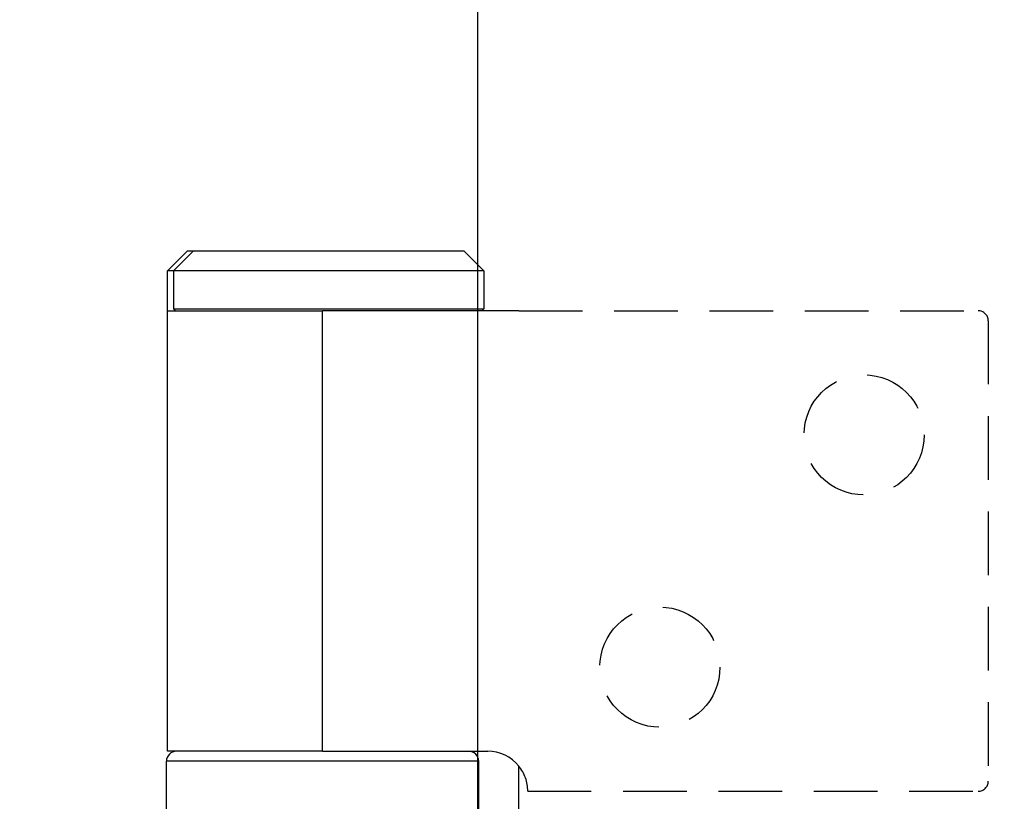
# Model space of a CAD drawing. Units: millimetres. Extents: x 4792 to 8688, y -2258 to 1182.
# Drawn here: x 4903 to 4953, y 395 to 434 of the extents above; entities that cross this region are included whole.
import ezdxf

# ---------------------------------------------------------------- set-up
doc = ezdxf.new("R2010")
doc.units = ezdxf.units.MM
doc.linetypes.add('HIDDEN', pattern=[9.525, 6.35, -3.175])
doc.layers.add('Dims', color=7, linetype='Continuous')
doc.layers.add('Door', color=4, linetype='Continuous')
doc.styles.get("Standard").update_dxf_attribs({"font": 'tahoma.ttf'})
doc.dimstyles.get("Standard").update_dxf_attribs({"dimtxt": 3, "dimasz": 3, "dimexe": 3, "dimexo": 1.5, "dimgap": 1, "dimtad": 1, "dimdec": 0, "dimlfac": 2, "dimzin": 0, "dimdsep": 46, "dimtxsty": 'Standard', "dimcen": 0.09, "dimadec": 0, "dimazin": 0, "dimtfac": 1, "dimtdec": 0, "dimtofl": 0, "dimtmove": 0, "dimatfit": 3, "dimfxl": 1, "dimtolj": 1, "dimtzin": 0, "dimarcsym": 0})

# ---------------------------------------------------------------- blocks, each defined once
blk = doc.blocks.new('*D115')
at = {"layer": 'Defpoints', "color": 0, "transparency": 16777216}
for p in [(4926.259, 708.694), (4926.259, 218.336), (4978.217, 218.336)]:
    blk.add_point(p, dxfattribs=at)
at = {"layer": 'Dims', "color": 0, "lineweight": -2, "transparency": 16777216}
for p, q in [((4926.259, 708.694), (4855.803, 708.694)), ((4966.217, 708.694), (4938.259, 708.694))]:
    blk.add_line(p, q, dxfattribs=at)
at = {"layer": 'Dims', "color": 0, "transparency": 16777216}
for points in [[(4938.259, 710.694), (4938.259, 706.694), (4926.259, 708.694)], [(4966.217, 710.694), (4966.217, 706.694), (4978.217, 708.694)]]:
    blk.add_solid(points, dxfattribs=at)
at = {"layer": 'Dims', "color": 0, "transparency": 16777216, "insert": (4885.031, 727.36), "char_height": 10, "attachment_point": 5}
blk.add_mtext('\\A1;35 MIN.\\P68 MAX.', dxfattribs=at)
blk = doc.blocks.new('*D116')
at = {"layer": 'Defpoints', "color": 0, "transparency": 16777216}
for p in [(4926.259, 969.336), (4838.537, 218.336), (4926.259, 218.336)]:
    blk.add_point(p, dxfattribs=at)
at = {"layer": 'Dims', "color": 0, "lineweight": -2, "transparency": 16777216}
for p, q in [((4924.759, 969.336), (4835.537, 969.336)), ((4838.537, 957.336), (4838.537, 633.093)), ((4838.537, 633.093), (4846.037, 628.093)), ((4846.037, 628.093), (4831.037, 623.093)), ((4831.037, 623.093), (4838.537, 618.093)), ((4838.537, 618.093), (4838.537, 230.336)), ((4924.759, 218.336), (4835.537, 218.336))]:
    blk.add_line(p, q, dxfattribs=at)
at = {"layer": 'Dims', "color": 0, "transparency": 16777216}
for points in [[(4836.537, 957.336), (4840.537, 957.336), (4838.537, 969.336)], [(4836.537, 230.336), (4840.537, 230.336), (4838.537, 218.336)]]:
    blk.add_solid(points, dxfattribs=at)
at = {"layer": 'Dims', "color": 0, "transparency": 16777216, "insert": (4828.329, 585.333), "char_height": 10, "attachment_point": 5, "rotation": 90}
blk.add_mtext('\\A1;3300 MAX.', dxfattribs=at)

msp = doc.modelspace()

# ---------------------------------------------------------------- linework, layer by layer
at = {"color": 212, "ltscale": 0.5}
for p, q in [((4911.759, 422.336), (4910.759, 421.336)), ((4912.059, 422.336), (4911.059, 421.336)), ((4911.759, 422.336), (4912.059, 422.336)), ((4912.059, 422.336), (4925.559, 422.336)), ((4925.559, 422.336), (4926.559, 421.336)), ((4911.059, 421.336), (4910.759, 421.336)), ((4910.759, 419.336), (4910.759, 421.336)), ((4926.559, 421.336), (4911.059, 421.336)), ((4911.059, 421.336), (4911.059, 419.436)), ((4926.559, 421.336), (4926.559, 419.436)), ((4910.759, 419.336), (4918.509, 419.336)), ((4910.759, 397.336), (4910.759, 419.336)), ((4911.059, 419.436), (4926.559, 419.436)), ((4911.159, 419.336), (4911.059, 419.436)), ((4928.317, 419.336), (4918.509, 419.336)), ((4918.509, 397.336), (4918.509, 419.336)), ((4926.459, 419.336), (4926.559, 419.436)), ((4918.509, 397.336), (4910.759, 397.336)), ((4918.509, 397.336), (4926.759, 397.336)), ((4926.309, 396.836), (4910.709, 396.836)), ((4910.709, 392.836), (4910.709, 396.836)), ((4926.309, 392.836), (4926.309, 396.836)), ((4928.317, 393.083), (4928.317, 396.59))]:
    msp.add_line(p, q, dxfattribs=at)
at = {"color": 212, "linetype": 'HIDDEN', "ltscale": 0.5}
for p, q in [((4928.317, 419.336), (4951.259, 419.336)), ((4951.759, 418.836), (4951.759, 395.836)), ((4928.759, 395.336), (4951.259, 395.336))]:
    msp.add_line(p, q, dxfattribs=at)
for centre in [(4945.559, 413.136), (4935.359, 401.536)]:
    msp.add_circle(centre, 3, dxfattribs=at)
for centre, radius, start, end in [((4951.259, 418.836), 0.5, 0, 90), ((4926.759, 395.336), 2, 0, 38.8178), ((4951.259, 395.836), 0.5, 270, 0)]:
    msp.add_arc(centre, radius, start, end, dxfattribs=at)
at = {"color": 212, "ltscale": 0.5}
for centre, radius, start, end in [((4911.209, 396.836), 0.5, 90, 180), ((4925.809, 396.836), 0.5, 0, 90), ((4926.759, 395.336), 2, 38.8178, 90)]:
    msp.add_arc(centre, radius, start, end, dxfattribs=at)
at = {"layer": 'Door'}
msp.add_line((4926.259, 218.336), (4926.259, 969.336), dxfattribs=at)

# ---------------------------------------------------------------- dimensions: what is measured, and where the dimension line sits
at = {"layer": 'Dims'}
dim = msp.add_linear_dim(base=(4838.537, 218.336), p1=(4926.259, 969.336), p2=(4926.259, 218.336), angle=90, text='3300 MAX.', dimstyle='Standard', override={"dimtxt": 10, "dimasz": 12, "dimgap": 5}, dxfattribs=at)
dim.commit()
dim.dimension.update_dxf_attribs({"geometry": '*D116', "text_midpoint": (4838.537, 585.333), "dimtype": 160})
dim = msp.add_linear_dim(base=(4926.259, 708.694), p1=(4978.217, 218.336), p2=(4926.259, 218.336), text='35 MIN.\\P68 MAX.', dimstyle='Standard', override={"dimtxt": 10, "dimasz": 12, "dimgap": 5, "dimse1": 1, "dimse2": 1}, dxfattribs=at)
dim.commit()
dim.dimension.update_dxf_attribs({"geometry": '*D115', "text_midpoint": (4885.031, 708.694), "dimtype": 160})

doc.saveas('drawing.dxf')
